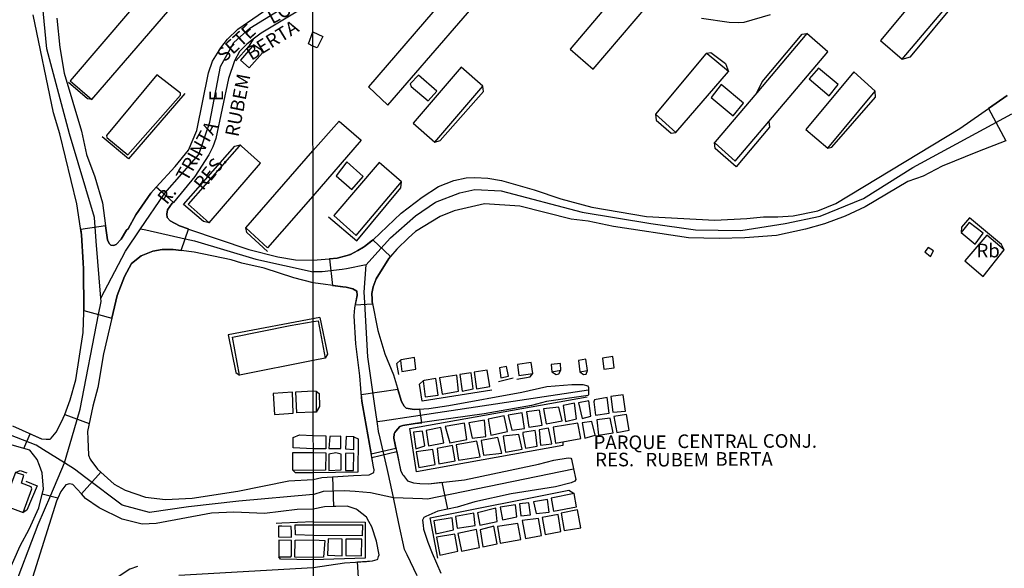
# Model space of a CAD drawing. Extents: x 185262 to 190370, y 1677060 to 1684859.
# Drawn here: x 189817 to 189998, y 1677418 to 1677519 of the extents above; entities that cross this region are included whole.
import ezdxf
from ezdxf.enums import TextEntityAlignment as Align

# ---------------------------------------------------------------- set-up
doc = ezdxf.new("R2010")
doc.units = 0
doc.header["$LTSCALE"] = 6
doc.header["$MEASUREMENT"] = 0
for name, color, linetype in [('alinhamento', 7, 'CONTINUOUS'), ('Identificacao', 4, 'CONTINUOUS'), ('V-CRUZAMENTO', 8, 'CONTINUOUS'), ('V-EDIFICACAO', 8, 'CONTINUOUS'), ('V-EIXO_DE_LOGRADOURO', 8, 'CONTINUOUS'), ('V-NOME_DOS_LOGRADOUROS', 8, 'CONTINUOUS'), ('V-QUADRA', 8, 'CONTINUOUS'), ('V-TESTADA', 8, 'CONTINUOUS'), ('V-VALETA', 8, 'CONTINUOUS'), ('X-LIMITE_1000', 8, 'CONTINUOUS')]:
    doc.layers.add(name, color=color, linetype=linetype)
doc.styles.add('cdl', font='romans.shx', dxfattribs={"height": 2.5})

# ---------------------------------------------------------------- blocks, each defined once
blk = doc.blocks.new('29872c2')
at = {"layer": 'V-CRUZAMENTO'}
for points in [[(189998.15, 1677504.88), (189994.73, 1677502.48), (189997.92, 1677496.56)], [(189879.29, 1677412.53), (189878.82, 1677419.27), (189881.6, 1677419.45), (189881.6, 1677419.45), (189882.47, 1677419.75), (189882.57, 1677419.8), (189882.72, 1677420.25), (189882.72, 1677420.25), (189882.84, 1677420.6), (189882.35, 1677423.1), (189881.47, 1677425.7), (189880.89, 1677426.72), (189880.89, 1677426.72), (189880.46, 1677427.49), (189878.76, 1677428.84), (189878.76, 1677428.84), (189878.6, 1677428.97), (189876.95, 1677429.53), (189874.46, 1677429.45), (189874.46, 1677429.45), (189874.29, 1677434.89), (189878.07, 1677435.11), (189881, 1677435.28), (189881.81, 1677435.7), (189881.87, 1677436.15), (189881.76, 1677436.76), (189881.46, 1677438.45), (189886.04, 1677439.53), (189886.73, 1677436.14), (189887.13, 1677435.31), (189887.28, 1677435.12), (189888, 1677434.19), (189889.14, 1677433.77), (189890.26, 1677433.7), (189891.86, 1677433.61), (189894.35, 1677433.89), (189895.36, 1677428.98), (189893.59, 1677428.62), (189891.39, 1677427.59), (189891.01, 1677427.42), (189890.78, 1677426.97), (189890.89, 1677426.03), (189890.98, 1677425.28), (189891.73, 1677422.9), (189892.57, 1677420.89), (189892.57, 1677420.89), (189894.11, 1677417.21)]]:
    blk.add_lwpolyline(points, dxfattribs=at)
for points in [[(189828.5, 1677473.05), (189828.59, 1677465.42), (189828.59, 1677465.42), (189831.28, 1677464.69), (189831.28, 1677464.69), (189833.71, 1677464.04), (189833.71, 1677464.04), (189834.68, 1677468.19), (189836.04, 1677471.68), (189837.35, 1677474.02), (189839.13, 1677475.46), (189841.26, 1677476.34), (189842.98, 1677476.62), (189844.98, 1677476.63), (189846.47, 1677476.43), (189846.47, 1677476.43), (189847.2, 1677478.57), (189847.2, 1677478.57), (189847.82, 1677480.37), (189847.82, 1677480.37), (189847.73, 1677480.4), (189847.73, 1677480.4), (189846.13, 1677480.94), (189844.44, 1677481.85), (189843.89, 1677482.48), (189843.79, 1677483.13), (189843.94, 1677483.92), (189844.78, 1677485.12), (189845.03, 1677485.22), (189845.03, 1677485.22), (189843.31, 1677486.77), (189843.31, 1677486.77), (189841.88, 1677488.07), (189841.88, 1677488.07), (189840.87, 1677486.97), (189838.12, 1677482.95), (189836.71, 1677480.39), (189836.4, 1677480.19), (189836.4, 1677480.19), (189835.43, 1677478.5), (189834.51, 1677477.54), (189834.03, 1677477.33), (189833.56, 1677477.41), (189833.24, 1677477.7), (189833.24, 1677477.7), (189832.92, 1677478.42), (189832.56, 1677480.99), (189832.56, 1677480.99), (189828.02, 1677480.3), (189828.17, 1677479.31), (189828.44, 1677474.17)], [(189878.78, 1677468.19), (189878.43, 1677466.45), (189881.6, 1677466.63), (189881.53, 1677467.01), (189881.51, 1677467.48), (189881.51, 1677467.48), (189881.47, 1677468.53), (189881.73, 1677469.79), (189882.26, 1677471.21), (189884.56, 1677474.94), (189884.9, 1677475.34), (189884.9, 1677475.34), (189881.63, 1677478.37), (189880.15, 1677477.18), (189879.95, 1677477.06), (189879.95, 1677477.06), (189878.88, 1677476.41), (189877.52, 1677475.71), (189877.44, 1677475.67), (189877.34, 1677475.64), (189875.11, 1677475), (189873.71, 1677474.9), (189874.22, 1677470.04), (189876.15, 1677469.78), (189876.73, 1677469.7), (189877.99, 1677469.41), (189878.73, 1677468.97), (189878.78, 1677468.23)], [(189881.34, 1677439.09), (189885.9, 1677440.18), (189885.53, 1677442.01), (189885.59, 1677442.77), (189885.72, 1677443.01), (189885.72, 1677443.01), (189885.87, 1677443.3), (189886.63, 1677444.11), (189887.14, 1677444.34), (189889.42, 1677444.66), (189889.42, 1677444.66), (189890.64, 1677444.83), (189890.27, 1677447.33), (189889.23, 1677447.26), (189888.87, 1677447.32), (189888.87, 1677447.32), (189887.8, 1677447.51), (189887.41, 1677447.85), (189887.17, 1677448.31), (189887.17, 1677448.31), (189886.94, 1677448.75), (189886.26, 1677450.92), (189879.52, 1677449.94), (189879.61, 1677448.79), (189879.79, 1677447.76), (189880.72, 1677442.58), (189881.34, 1677439.09)], [(189825.94, 1677433.64), (189825.25, 1677433.42), (189824.34, 1677432.21), (189823.8, 1677430.96), (189820.92, 1677431.69), (189821.05, 1677432.2), (189821.15, 1677432.61), (189820.9, 1677435.64), (189820.41, 1677436.99), (189820.01, 1677438.1), (189818.67, 1677439.77), (189817.53, 1677440.09), (189818.73, 1677442.78), (189820.81, 1677441.85), (189821.68, 1677441.82), (189821.68, 1677441.82), (189822.41, 1677441.79), (189822.6, 1677442.02), (189822.6, 1677442.02), (189823.51, 1677443.09), (189824.44, 1677445.01), (189824.44, 1677445.01), (189825.09, 1677446.36), (189829.55, 1677444.69), (189829.24, 1677443.24), (189829.3, 1677441.89), (189829.3, 1677441.89), (189829.44, 1677438.87), (189829.71, 1677438.13), (189829.83, 1677437.97), (189829.83, 1677437.97), (189831.06, 1677436.33), (189831.72, 1677435.74), (189828.13, 1677431.76), (189828.13, 1677431.76), (189826.55, 1677433.49)]]:
    blk.add_lwpolyline(points, close=True, dxfattribs=at)
at = {"layer": 'V-EDIFICACAO'}
for points in [[(189842.76, 1677527.16), (189826.07, 1677507.57), (189830.05, 1677504.15), (189846.72, 1677523.5), (189846.63, 1677523.92), (189842.76, 1677527.16)], [(189880.84, 1677506.49), (189880.84, 1677506.49), (189884.41, 1677503.08), (189901.78, 1677523.22), (189897.99, 1677526.44), (189880.84, 1677506.49)], [(189932.15, 1677521.49), (189932.48, 1677521.88), (189928.19, 1677525.56), (189917.87, 1677513.41), (189922.09, 1677509.74)], [(189984.07, 1677526), (189983.85, 1677525.73), (189974.9, 1677514.97), (189978.9, 1677511.57), (189988.08, 1677522.4), (189988.08, 1677522.4), (189984.4, 1677525.73), (189984.07, 1677526)], [(189870.63, 1677516.58), (189872.46, 1677515.74), (189871.4, 1677513.61), (189870.63, 1677513.95), (189869.81, 1677514.36)], [(189954.38, 1677500.12), (189965.19, 1677512.87), (189965.19, 1677512.87), (189961.37, 1677516.29), (189952.17, 1677505.4), (189944.55, 1677496.38), (189944.43, 1677496.24), (189944.55, 1677496.13), (189948.2, 1677492.83)], [(189860.11, 1677513.93), (189859.74, 1677514.18), (189859.55, 1677513.93), (189857.33, 1677511.39), (189858.96, 1677509.93), (189861.41, 1677512.74), (189861.29, 1677513.13)], [(189942.93, 1677512.66), (189942.83, 1677512.54), (189933.55, 1677501.48), (189937.32, 1677498.09), (189946.95, 1677509.31), (189943.07, 1677512.54), (189942.93, 1677512.66)], [(189889.08, 1677499.8), (189893.05, 1677496.3), (189901.86, 1677506.57), (189897.89, 1677510.06), (189889.08, 1677499.8)], [(189961.17, 1677498.66), (189965.2, 1677495.24), (189973.94, 1677505.68), (189969.97, 1677509.22), (189961.17, 1677498.66)], [(189963.52, 1677509.88), (189961.79, 1677507.95), (189965.47, 1677504.8), (189967.09, 1677506.91), (189963.52, 1677509.88)], [(189841.98, 1677508.67), (189832.74, 1677497.55), (189832.81, 1677497.19), (189836.64, 1677494.02), (189846.34, 1677504.96), (189846.34, 1677505.28), (189841.98, 1677508.67)], [(189890.06, 1677508.63), (189888.53, 1677507), (189888.72, 1677506.52), (189891.84, 1677503.92), (189893.4, 1677505.7), (189890.06, 1677508.63)], [(189945.61, 1677506.91), (189943.81, 1677504.51), (189947.86, 1677501.17), (189949.73, 1677503.5), (189945.61, 1677506.91)], [(189870.65, 1677494.71), (189875.46, 1677500.16), (189879.48, 1677496.68), (189870.66, 1677486.38), (189862.33, 1677476.9), (189858.35, 1677480.61)], [(189857.3, 1677495.82), (189857.12, 1677495.61), (189847.72, 1677484.91), (189851.59, 1677481.54), (189861.04, 1677492.49), (189857.54, 1677495.61), (189857.3, 1677495.82)], [(189882.79, 1677492.59), (189874.51, 1677482.85), (189878.61, 1677479.19), (189886.91, 1677489.01), (189882.79, 1677492.59)], [(189876.9, 1677492.7), (189874.91, 1677490.12), (189874.91, 1677490.12), (189877.81, 1677487.62), (189879.88, 1677490.02), (189876.9, 1677492.7)], [(189991.17, 1677481.57), (189989.7, 1677479.72), (189992.25, 1677477.62), (189993.72, 1677479.62), (189991.17, 1677481.57)], [(189990.36, 1677474.54), (189993.75, 1677471.69), (189997.6, 1677476.55), (189994.42, 1677479.26), (189990.36, 1677474.54)], [(189983.62, 1677476.97), (189983.04, 1677476.16), (189984.05, 1677475.35), (189984.64, 1677476.38), (189983.62, 1677476.97)], [(189870.68, 1677456.23), (189857.14, 1677453.58), (189855.86, 1677460.53), (189866.48, 1677462.69), (189870.68, 1677463.4), (189871.59, 1677463.52), (189872.89, 1677456.65)], [(189886.74, 1677456.32), (189886.81, 1677455.7), (189886.97, 1677454.25), (189889.53, 1677454.67), (189889.28, 1677456.77), (189886.83, 1677456.34), (189886.74, 1677456.32)], [(189923.81, 1677456.65), (189924.07, 1677454.63), (189925.99, 1677454.87), (189925.73, 1677456.95), (189923.81, 1677456.65)], [(189904.94, 1677454.93), (189905.17, 1677453.08), (189906.54, 1677453.36), (189906.22, 1677455.15), (189904.94, 1677454.93)], [(189908.25, 1677455.5), (189908.49, 1677453.48), (189911.05, 1677453.85), (189910.75, 1677455.89), (189908.25, 1677455.5)], [(189914.43, 1677455.49), (189914.51, 1677454.18), (189916.2, 1677454.45), (189916.11, 1677455.69), (189914.43, 1677455.49)], [(189919.41, 1677456.25), (189919.68, 1677454.14), (189921.09, 1677454.44), (189920.79, 1677456.5), (189919.41, 1677456.25)], [(189890.88, 1677452.53), (189890.88, 1677452.53), (189891.29, 1677449.56), (189893.65, 1677449.91), (189893.25, 1677452.93), (189891.07, 1677452.56), (189890.88, 1677452.53)], [(189893.92, 1677453.09), (189894.39, 1677450.04), (189897.39, 1677450.61), (189897.06, 1677453.57), (189893.92, 1677453.09)], [(189897.62, 1677453.66), (189898.07, 1677450.62), (189900.06, 1677451.03), (189899.7, 1677453.96), (189897.62, 1677453.66)], [(189900.29, 1677454.11), (189900.68, 1677451.06), (189903.14, 1677451.49), (189902.65, 1677454.47), (189900.29, 1677454.11)], [(189863.33, 1677450.16), (189863.59, 1677446.33), (189867.04, 1677446.56), (189866.92, 1677450.41), (189863.33, 1677450.16)], [(189870.69, 1677446.74), (189867.72, 1677446.63), (189867.5, 1677450.47), (189870.69, 1677450.66), (189871.22, 1677450.64), (189871.22, 1677446.79)], [(189922.35, 1677449.03), (189922.25, 1677448.65), (189922.57, 1677446.23), (189925.04, 1677446.57), (189924.68, 1677449.43), (189922.35, 1677449.03)], [(189925.39, 1677449.62), (189925.75, 1677446.79), (189925.75, 1677446.79), (189928.08, 1677446.97), (189927.61, 1677449.97), (189925.39, 1677449.62)], [(189913, 1677447.35), (189913.46, 1677444.64), (189913.46, 1677444.64), (189916.41, 1677445.15), (189915.84, 1677447.66), (189913, 1677447.35)], [(189918.71, 1677448.39), (189916.63, 1677447.97), (189917.04, 1677445.02), (189919.07, 1677445.54), (189918.71, 1677448.39), (189918.71, 1677448.39)], [(189919.41, 1677448.45), (189920.11, 1677445.61), (189921.71, 1677446.02), (189921.3, 1677448.86), (189919.41, 1677448.45)], [(189902.82, 1677445.49), (189903.34, 1677442.57), (189906.36, 1677443.2), (189905.77, 1677446.07), (189902.82, 1677445.49)], [(189906.53, 1677446.23), (189906.53, 1677446.23), (189907.15, 1677443.44), (189907.15, 1677443.44), (189909.51, 1677443.77), (189909.1, 1677446.62), (189906.53, 1677446.23)], [(189909.89, 1677446.8), (189910.3, 1677444.03), (189910.3, 1677444.03), (189912.77, 1677444.37), (189912.25, 1677447.16), (189909.89, 1677446.8)], [(189925.93, 1677445.94), (189926.45, 1677443.04), (189928.74, 1677443.48), (189928.23, 1677446.34), (189925.93, 1677445.94)], [(189891.46, 1677443.39), (189891.87, 1677440.59), (189894.71, 1677441.14), (189894.14, 1677443.95), (189891.46, 1677443.39)], [(189898.48, 1677444.74), (189894.94, 1677444.12), (189895.77, 1677441.15), (189895.77, 1677441.15), (189898.93, 1677441.73), (189898.48, 1677444.74), (189898.48, 1677444.74)], [(189899.27, 1677444.82), (189899.87, 1677441.98), (189902.41, 1677442.32), (189902.19, 1677445.32), (189899.27, 1677444.82)], [(189915.17, 1677441.06), (189919.84, 1677441.91), (189919.32, 1677444.74), (189919.32, 1677444.74), (189914.77, 1677443.98), (189915.17, 1677441.06)], [(189920.11, 1677444.78), (189920.59, 1677442.02), (189922.48, 1677442.55), (189921.89, 1677445.08), (189920.11, 1677444.78)], [(189922.82, 1677445.33), (189923.12, 1677442.53), (189925.78, 1677442.95), (189925.25, 1677445.67), (189922.82, 1677445.33)], [(189870.7, 1677440.04), (189867.03, 1677440.2), (189866.99, 1677442.11), (189868.18, 1677442.61), (189870.7, 1677442.51), (189873.04, 1677442.39), (189873.01, 1677440.01)], [(189873.75, 1677442.31), (189873.59, 1677440.12), (189875.8, 1677440.07), (189875.77, 1677442.34), (189873.75, 1677442.31)], [(189876.75, 1677442.29), (189876.63, 1677440.05), (189878.15, 1677439.93), (189878.19, 1677442.25), (189876.75, 1677442.29)], [(189890.79, 1677443.29), (189889.13, 1677443.07), (189889.53, 1677440.04), (189891.23, 1677440.56), (189890.79, 1677443.29)], [(189901.54, 1677441.57), (189901.98, 1677438.89), (189901.98, 1677438.89), (189905.37, 1677439.24), (189904.6, 1677442.12), (189901.54, 1677441.57)], [(189905.6, 1677442.33), (189906.01, 1677439.45), (189909.07, 1677439.97), (189908.49, 1677442.67), (189905.6, 1677442.33)], [(189909.2, 1677443.01), (189909.23, 1677442.69), (189909.68, 1677440.15), (189911.86, 1677440.5), (189911.6, 1677442.65), (189911.49, 1677443.39), (189911.49, 1677443.39), (189909.2, 1677443.01)], [(189912.2, 1677443.5), (189912.46, 1677440.7), (189914.54, 1677440.96), (189913.94, 1677443.84), (189912.2, 1677443.5)], [(189893.44, 1677440.09), (189893.77, 1677437.26), (189896.79, 1677437.81), (189896.28, 1677440.65), (189893.44, 1677440.09)], [(189896.97, 1677440.74), (189897.37, 1677437.94), (189901.34, 1677438.57), (189900.75, 1677441.46), (189896.97, 1677440.74)], [(189870.7, 1677436.08), (189866.93, 1677436.11), (189866.98, 1677439.35), (189870.7, 1677439.39), (189873.01, 1677439.31), (189872.98, 1677436.11)], [(189874.83, 1677439.28), (189873.59, 1677439.07), (189873.57, 1677436.06), (189875.85, 1677436.2), (189875.81, 1677439.03), (189874.83, 1677439.28)], [(189876.63, 1677439.18), (189876.64, 1677436.05), (189878.12, 1677436.08), (189878.19, 1677439.21), (189876.63, 1677439.18)], [(189889.61, 1677439.47), (189890.1, 1677436.59), (189893.13, 1677437.18), (189892.66, 1677439.91), (189889.61, 1677439.47)], [(189817.15, 1677433.73), (189817.55, 1677435.19), (189816.05, 1677435.71), (189814.14, 1677430.7), (189814.01, 1677429.65), (189817.43, 1677428.36), (189819.03, 1677432.68), (189818.9, 1677433.03), (189817.15, 1677433.73)], [(189914.39, 1677430.98), (189914.84, 1677428.61), (189919.06, 1677429.4), (189918.62, 1677431.86), (189914.39, 1677430.98)], [(189905.04, 1677429.3), (189905.04, 1677429.3), (189905.44, 1677427), (189905.44, 1677427), (189908.12, 1677427.55), (189908.12, 1677427.55), (189907.88, 1677429.78), (189907.88, 1677429.78), (189905.04, 1677429.3)], [(189908.56, 1677429.91), (189908.56, 1677429.91), (189908.86, 1677427.74), (189910.6, 1677427.91), (189910.28, 1677430.14), (189908.56, 1677429.91)], [(189911.17, 1677430.32), (189911.66, 1677428.17), (189914.05, 1677428.44), (189913.76, 1677430.73), (189911.17, 1677430.32)], [(189896.81, 1677427.59), (189897.15, 1677425.49), (189897.15, 1677425.49), (189900.43, 1677425.94), (189900.2, 1677428.2), (189896.81, 1677427.59)], [(189904.23, 1677429.17), (189900.88, 1677428.3), (189901.29, 1677426.05), (189904.49, 1677426.67), (189904.23, 1677429.17), (189904.23, 1677429.17)], [(189912.78, 1677427.44), (189913.29, 1677424.29), (189916.18, 1677424.84), (189915.67, 1677428), (189912.78, 1677427.44)], [(189916.22, 1677428.23), (189916.78, 1677425.06), (189919.87, 1677425.53), (189919.26, 1677428.82), (189916.22, 1677428.23)], [(189864.35, 1677425.85), (189864.34, 1677425.33), (189864.32, 1677423.89), (189866.69, 1677423.8), (189866.7, 1677424.6), (189866.68, 1677425.77), (189864.91, 1677425.83), (189864.35, 1677425.85)], [(189870.79, 1677424.1), (189867.44, 1677424.23), (189867.41, 1677426.11), (189870.71, 1677426.11), (189879.77, 1677426.11), (189879.69, 1677424.06)], [(189892.86, 1677426.8), (189893.23, 1677424.43), (189896.44, 1677425.18), (189896.21, 1677427.39), (189892.86, 1677426.8)], [(189901.35, 1677425.19), (189901.84, 1677422.05), (189904.46, 1677422.59), (189903.86, 1677425.85), (189901.35, 1677425.19)], [(189904.54, 1677425.8), (189905.03, 1677422.71), (189908.85, 1677423.42), (189908.3, 1677426.34), (189908.3, 1677426.34), (189904.54, 1677425.8)], [(189909.05, 1677426.87), (189909.69, 1677423.55), (189912.63, 1677424.15), (189912.08, 1677427.27), (189909.05, 1677426.87)], [(189893.37, 1677423.83), (189893.96, 1677420.51), (189897.24, 1677421.23), (189896.69, 1677424.38), (189893.37, 1677423.83)], [(189897.29, 1677424.49), (189897.91, 1677421.28), (189901.23, 1677421.95), (189900.68, 1677425.22), (189897.29, 1677424.49)], [(189864.41, 1677423.29), (189864.37, 1677420.23), (189866.6, 1677420.19), (189866.71, 1677420.4), (189866.71, 1677423.22), (189864.41, 1677423.29)], [(189870.72, 1677420.12), (189867.32, 1677420.15), (189867.4, 1677423.28), (189870.74, 1677423.32), (189872.82, 1677423.23), (189872.57, 1677420.15)], [(189873.42, 1677423.5), (189873.33, 1677420.52), (189876.02, 1677420.4), (189876.03, 1677423.47), (189873.42, 1677423.5)], [(189876.7, 1677423.44), (189876.71, 1677420.44), (189879.6, 1677420.4), (189879.64, 1677423.48), (189876.7, 1677423.44)]]:
    blk.add_lwpolyline(points, close=True, dxfattribs=at)
at = {"layer": 'V-EIXO_DE_LOGRADOURO'}
for points in [[(189830.86, 1677478.17), (189830.51, 1677482.52), (189825.96, 1677497.82), (189821.79, 1677513.42), (189821, 1677521.73), (189821.98, 1677526.47), (189824.5, 1677531.32), (189833.75, 1677542.37), (189841.46, 1677550), (189846.84, 1677553.73)], [(189843.31, 1677486.77), (189843.43, 1677486.94), (189849.71, 1677494.05), (189851.74, 1677499.99), (189853.66, 1677510.18), (189856.14, 1677514.62), (189859.04, 1677517.21), (189870.62, 1677524.4)], [(189882.54, 1677476.16), (189884.92, 1677478.73), (189889.51, 1677482.77), (189893.16, 1677485.29), (189897.64, 1677487.03), (189900.39, 1677487.65), (189905.21, 1677487.36), (189920.12, 1677483.49), (189932.73, 1677481.36), (189940.91, 1677480.24), (189949.21, 1677480.12), (189957.39, 1677481.36), (189963.78, 1677482.71), (189971.74, 1677485.96), (189980.82, 1677491.68), (189999.04, 1677501.5)], [(189838.99, 1677480.43), (189843.31, 1677486.77)], [(189831.7, 1677467.67), (189836.2, 1677476.34), (189838.99, 1677480.43)], [(189838.99, 1677480.43), (189839.99, 1677480.2)], [(189839.99, 1677480.2), (189847.2, 1677478.57)], [(189847.2, 1677478.57), (189848.9, 1677478.18), (189860.15, 1677474.83), (189870.67, 1677472.54)], [(189831.7, 1677467.67), (189830.86, 1677478.17)], [(189880.4, 1677473.83), (189882.54, 1677476.16)], [(189876.83, 1677473.09), (189876.03, 1677472.93), (189872.33, 1677472.54), (189870.67, 1677472.54)], [(189880.4, 1677473.83), (189876.83, 1677473.09)], [(189880.12, 1677467.86), (189880.07, 1677468.78), (189880.4, 1677473.83)], [(189831.28, 1677464.69), (189831.75, 1677467.07), (189831.7, 1677467.67)], [(189882.03, 1677447.93), (189880.74, 1677456.89), (189880.12, 1677467.86)], [(189826.78, 1677443.51), (189827.88, 1677447.33), (189831.28, 1677464.69)], [(189889.13, 1677446.04), (189921.28, 1677450.84)], [(189882.45, 1677445.04), (189882.03, 1677447.93)], [(189821.16, 1677439.86), (189819.83, 1677440.69), (189812.53, 1677443.55), (189805.12, 1677445.62), (189802.97, 1677445.99)], [(189883.45, 1677445.19), (189889.13, 1677446.04)], [(189882.45, 1677445.04), (189883.45, 1677445.19)], [(189882.79, 1677442.76), (189882.76, 1677442.87), (189882.45, 1677445.04)], [(189825.03, 1677437.44), (189826.78, 1677443.51)], [(189884.29, 1677436.45), (189882.79, 1677442.76)], [(189825.03, 1677437.44), (189821.16, 1677439.86)], [(189822.49, 1677431.55), (189825.03, 1677437.44)], [(189828.94, 1677434.73), (189826.86, 1677436.29), (189825.03, 1677437.44)], [(189885.44, 1677431.11), (189884.55, 1677435.35), (189884.29, 1677436.45)], [(189890.77, 1677430.91), (189891.68, 1677430.88), (189918.53, 1677436.39)], [(189870.71, 1677431.67), (189857.02, 1677430.43), (189847.77, 1677429.37), (189840.66, 1677428.35), (189835.62, 1677429.71), (189828.94, 1677434.73)], [(189806.14, 1677372.87), (189808.02, 1677386.11), (189811.52, 1677399.76), (189815.32, 1677413.41), (189820.17, 1677426.16), (189822.49, 1677431.55)], [(189870.71, 1677431.67), (189872.61, 1677432.27), (189876.45, 1677432.39), (189878.39, 1677432.24)], [(189878.39, 1677432.24), (189881.2, 1677432.03), (189885.44, 1677431.11)], [(189886.45, 1677426.34), (189885.44, 1677431.11)], [(189885.44, 1677431.11), (189890.77, 1677430.91)], [(189887.93, 1677420.59), (189887.46, 1677421.55), (189886.45, 1677426.34)], [(189889.82, 1677416.75), (189887.93, 1677420.59)]]:
    blk.add_lwpolyline(points, dxfattribs=at)
at = {"layer": 'V-QUADRA'}
for points in [[(189954.61, 1677519.66), (189949.77, 1677518.3), (189948.89, 1677518.2), (189947.11, 1677518.28), (189941.99, 1677518.99)], [(189870.63, 1677522), (189861.16, 1677516.32), (189859.7, 1677515.22), (189859.7, 1677515.22), (189858.5, 1677514.33), (189857.15, 1677512.94), (189856.24, 1677511.24), (189855.13, 1677508.03), (189852.84, 1677496.98), (189852.29, 1677495.47), (189851.55, 1677494), (189848.96, 1677490.02), (189845.04, 1677485.23), (189845.03, 1677485.22), (189845.03, 1677485.22), (189844.78, 1677485.12), (189843.94, 1677483.92), (189843.79, 1677483.13), (189843.89, 1677482.48), (189844.44, 1677481.85), (189846.13, 1677480.94), (189847.73, 1677480.4), (189847.73, 1677480.4), (189847.82, 1677480.37), (189847.82, 1677480.37), (189858.9, 1677476.61), (189864.21, 1677475.25), (189867.45, 1677474.75), (189870.67, 1677474.67), (189870.67, 1677474.67), (189875.11, 1677475), (189877.34, 1677475.64), (189877.34, 1677475.64), (189877.44, 1677475.67), (189877.52, 1677475.71), (189877.52, 1677475.71), (189878.88, 1677476.41), (189879.95, 1677477.06), (189879.95, 1677477.06), (189880.15, 1677477.18), (189881.69, 1677478.42), (189886.83, 1677483.27), (189890.7, 1677486.23), (189893.69, 1677488.21), (189896.52, 1677489.26), (189896.52, 1677489.26), (189898.79, 1677489.75), (189900.39, 1677489.85), (189902.76, 1677489.69), (189902.76, 1677489.69), (189905.26, 1677489.27), (189911.27, 1677487.58), (189916.2, 1677485.93), (189921.87, 1677484.41), (189921.87, 1677484.41), (189931.91, 1677482.7), (189944.44, 1677482.03), (189950.36, 1677482.28), (189953.41, 1677482.62), (189956.02, 1677482.59), (189958.83, 1677482.81), (189963.37, 1677483.74), (189966.7, 1677485.03), (189989.49, 1677498.82), (189998.15, 1677504.88)], [(189815.45, 1677444.24), (189820.81, 1677441.85), (189821.68, 1677441.82), (189821.68, 1677441.82), (189822.41, 1677441.79), (189822.6, 1677442.02), (189822.6, 1677442.02), (189823.51, 1677443.09), (189824.44, 1677445.01), (189824.44, 1677445.01), (189825.07, 1677446.32), (189826.09, 1677449.04), (189827.12, 1677452.68), (189828.46, 1677461.37), (189828.59, 1677465.11), (189828.59, 1677465.42), (189828.59, 1677465.42), (189828.5, 1677473.05), (189828.44, 1677474.17), (189828.44, 1677474.17), (189828.17, 1677479.31), (189827.31, 1677484.98), (189824.14, 1677497.87), (189823, 1677501.69), (189819.24, 1677519.7)], [(189823.64, 1677519.08), (189824.18, 1677513.68), (189824.96, 1677508.95), (189828.17, 1677498.33), (189829.06, 1677494.06), (189830.57, 1677489.96), (189831.98, 1677485.18), (189832.56, 1677480.99), (189832.56, 1677480.99), (189832.92, 1677478.42), (189833.24, 1677477.7), (189833.24, 1677477.7), (189833.56, 1677477.41), (189834.03, 1677477.33), (189834.51, 1677477.54), (189835.43, 1677478.5), (189836.4, 1677480.19), (189836.4, 1677480.19), (189836.71, 1677480.39), (189838.12, 1677482.95), (189840.87, 1677486.97), (189841.88, 1677488.07), (189841.88, 1677488.07), (189845.34, 1677491.83), (189847.8, 1677494.86), (189849.3, 1677498.44), (189851.45, 1677509.06), (189852.22, 1677511.16), (189853.71, 1677513.63), (189854.94, 1677515.22), (189856.86, 1677517.04), (189870.62, 1677526.58)], [(189997.92, 1677496.56), (189992.7, 1677494.52), (189986.23, 1677491.92), (189982.7, 1677490.1), (189979.94, 1677489.09), (189972.05, 1677484.47), (189968.4, 1677482.75), (189964.59, 1677481.31), (189961.09, 1677480.33), (189955.82, 1677479.18), (189949.97, 1677478.75), (189945.24, 1677478.61), (189939.64, 1677478.74), (189925.87, 1677480.82), (189921.22, 1677481.8), (189921.22, 1677481.8), (189918.06, 1677482.16), (189908.68, 1677484.56), (189902.18, 1677484.98), (189896.59, 1677483.72), (189896.59, 1677483.72), (189894.01, 1677482.68), (189889.51, 1677479.9), (189888.2, 1677478.75), (189886.04, 1677476.65), (189884.9, 1677475.34), (189884.9, 1677475.34), (189884.56, 1677474.94), (189882.26, 1677471.21), (189881.73, 1677469.79), (189881.47, 1677468.53), (189881.51, 1677467.48), (189881.51, 1677467.48), (189881.53, 1677467.01), (189881.53, 1677467.01), (189882.54, 1677461.77), (189883.85, 1677457.48), (189885.42, 1677453.62), (189886.94, 1677448.75), (189887.17, 1677448.31), (189887.17, 1677448.31), (189887.41, 1677447.85), (189887.8, 1677447.51), (189888.87, 1677447.32), (189888.87, 1677447.32), (189889.23, 1677447.26), (189891.92, 1677447.45), (189895.59, 1677447.99), (189909.03, 1677450.41), (189913.59, 1677451.48), (189918.19, 1677451.83), (189920.22, 1677451.83), (189921.12, 1677451.58), (189921.28, 1677451.27), (189921.28, 1677450.84), (189921.28, 1677450.84), (189921.29, 1677450), (189921.17, 1677449.84), (189913.54, 1677448.72), (189910.82, 1677447.96), (189902.1, 1677446.47), (189889.42, 1677444.66), (189889.42, 1677444.66), (189887.14, 1677444.34), (189886.63, 1677444.11), (189885.87, 1677443.3), (189885.72, 1677443.01), (189885.72, 1677443.01), (189885.59, 1677442.77), (189885.53, 1677442.01), (189886.73, 1677436.15), (189886.73, 1677436.14), (189886.73, 1677436.14), (189887.13, 1677435.31), (189887.28, 1677435.12), (189887.28, 1677435.12), (189888, 1677434.19), (189889.14, 1677433.77), (189890.26, 1677433.7), (189890.26, 1677433.7), (189891.86, 1677433.61), (189898.5, 1677434.36), (189912.05, 1677437.22), (189914.91, 1677437.98), (189917.54, 1677438.4), (189918.02, 1677438.34), (189918.16, 1677438.14), (189918.53, 1677436.39), (189918.53, 1677436.39), (189918.96, 1677434.39), (189918.77, 1677434.11), (189918.09, 1677433.8), (189915.23, 1677433.07), (189907.05, 1677431.76), (189900.37, 1677430.28), (189897.17, 1677429.35), (189893.59, 1677428.62), (189891.39, 1677427.59), (189891.39, 1677427.59), (189891.01, 1677427.42), (189890.78, 1677426.97), (189890.89, 1677426.03), (189890.89, 1677426.03), (189890.98, 1677425.28), (189891.73, 1677422.9), (189892.57, 1677420.89), (189892.57, 1677420.89), (189894.11, 1677417.21)], [(189813.38, 1677414.31), (189816.85, 1677422.25), (189818.51, 1677425.31), (189820.29, 1677429.2), (189821.05, 1677432.2), (189821.05, 1677432.2), (189821.15, 1677432.61), (189820.9, 1677435.64), (189820.41, 1677436.99), (189820.41, 1677436.99), (189820.01, 1677438.1), (189818.67, 1677439.77), (189814.12, 1677441.06)], [(189846.05, 1677416.87), (189870.72, 1677418.25), (189870.72, 1677418.25), (189876.43, 1677419.11), (189880.47, 1677419.38), (189881.6, 1677419.45), (189881.6, 1677419.45), (189882.47, 1677419.75), (189882.57, 1677419.8), (189882.72, 1677420.25), (189882.72, 1677420.25), (189882.84, 1677420.6), (189882.35, 1677423.1), (189881.47, 1677425.7), (189880.89, 1677426.72), (189880.89, 1677426.72), (189880.46, 1677427.49), (189878.76, 1677428.84), (189878.76, 1677428.84), (189878.6, 1677428.97), (189876.95, 1677429.53), (189872.8, 1677429.4), (189870.71, 1677428.95), (189870.71, 1677428.95), (189867.74, 1677428.88), (189861.78, 1677428.19), (189856.14, 1677428.39), (189852.05, 1677428.21), (189841.85, 1677426.31), (189839.28, 1677426.2), (189835.59, 1677427.1), (189831.37, 1677429.2), (189828.87, 1677430.94), (189828.13, 1677431.76), (189828.13, 1677431.76), (189826.55, 1677433.49), (189825.94, 1677433.64), (189825.25, 1677433.42), (189824.34, 1677432.21), (189823.8, 1677430.96), (189823.8, 1677430.96), (189823.57, 1677430.42), (189818.15, 1677413.31)]]:
    blk.add_lwpolyline(points, dxfattribs=at)
blk.add_lwpolyline([(189839.87, 1677431.15), (189843.6, 1677430.73), (189848.45, 1677430.95), (189856.84, 1677432.29), (189866.21, 1677434.14), (189870.7, 1677434.38), (189870.7, 1677434.38), (189872.27, 1677434.78), (189878.07, 1677435.11), (189878.07, 1677435.11), (189881, 1677435.28), (189881.81, 1677435.7), (189881.87, 1677436.15), (189881.76, 1677436.76), (189881.76, 1677436.76), (189881.57, 1677437.82), (189881.57, 1677437.82), (189880.72, 1677442.58), (189880.72, 1677442.58), (189879.79, 1677447.76), (189879.79, 1677447.76), (189879.61, 1677448.79), (189879.25, 1677453.44), (189878.55, 1677459.3), (189878.25, 1677464.45), (189878.32, 1677465.89), (189878.78, 1677468.19), (189878.78, 1677468.23), (189878.78, 1677468.23), (189878.73, 1677468.97), (189877.99, 1677469.41), (189876.73, 1677469.7), (189876.15, 1677469.78), (189876.15, 1677469.78), (189870.67, 1677470.53), (189870.67, 1677470.53), (189867.17, 1677471.44), (189861.67, 1677473.21), (189857.62, 1677474.09), (189855.64, 1677474.7), (189848.85, 1677476.12), (189846.47, 1677476.43), (189846.47, 1677476.43), (189844.98, 1677476.63), (189842.98, 1677476.62), (189841.26, 1677476.34), (189839.13, 1677475.46), (189837.35, 1677474.02), (189836.04, 1677471.68), (189834.68, 1677468.19), (189833.71, 1677464.04), (189833.71, 1677464.04), (189832.16, 1677457.44), (189831.17, 1677451.27), (189830.23, 1677447.84), (189829.24, 1677443.24), (189829.3, 1677441.89), (189829.3, 1677441.89), (189829.44, 1677438.87), (189829.71, 1677438.13), (189829.83, 1677437.97), (189829.83, 1677437.97), (189831.06, 1677436.33), (189834.14, 1677433.55), (189836.18, 1677432.42), (189839.87, 1677431.15)], close=True, dxfattribs=at)
at = {"layer": 'V-TESTADA'}
for points in [[(189978.9, 1677511.57), (189980.38, 1677511.95), (189989.16, 1677522.56), (189985.37, 1677525.86), (189984.07, 1677526)], [(189960.51, 1677516.13), (189961.37, 1677516.29)], [(189859.7, 1677515.22), (189858.87, 1677513.93)], [(189953.17, 1677507.4), (189960.51, 1677516.13)], [(189858.87, 1677513.93), (189856.49, 1677511.24)], [(189942.93, 1677512.66), (189943.71, 1677512.79), (189946.4, 1677510.75)], [(189946.4, 1677510.75), (189946.95, 1677509.31)], [(189830.05, 1677504.15), (189829.23, 1677504.25), (189825.73, 1677507.24)], [(189952.17, 1677505.4), (189953.17, 1677507.4)], [(189894.02, 1677496.64), (189901.95, 1677505.64), (189901.86, 1677506.57)], [(189973.98, 1677504.59), (189973.94, 1677505.68)], [(189847.13, 1677505.25), (189836.8, 1677493.28), (189831.91, 1677497.32)], [(189965.98, 1677495.39), (189973.98, 1677504.59)], [(189933.55, 1677501.48), (189933.71, 1677500.34)], [(189933.71, 1677500.34), (189936.44, 1677497.97)], [(189954.38, 1677500.12), (189954.53, 1677499.05), (189948.4, 1677491.81), (189944.55, 1677495.16), (189944.43, 1677496.24)], [(189893.05, 1677496.3), (189894.02, 1677496.64)], [(189936.44, 1677497.97), (189937.32, 1677498.09)], [(189851.59, 1677481.54), (189850.57, 1677481.73), (189846.85, 1677484.9), (189856.3, 1677495.61), (189857.3, 1677495.82)], [(189965.2, 1677495.24), (189965.98, 1677495.39)], [(189873.51, 1677482.63), (189878.69, 1677478.19), (189886.78, 1677487.93), (189886.91, 1677489.01)], [(189997.13, 1677477.56), (189991.24, 1677482.41), (189989.75, 1677480.73)], [(189858.49, 1677479.73), (189858.35, 1677480.61)], [(189989.75, 1677480.73), (189989.7, 1677479.72)], [(189862.29, 1677476.25), (189858.49, 1677479.73)], [(189997.6, 1677476.55), (189997.13, 1677477.56)], [(189871.93, 1677464.14), (189855.08, 1677460.98), (189856.51, 1677454.06), (189857.14, 1677453.58)], [(189871.93, 1677464.14), (189873.34, 1677457.42), (189872.89, 1677456.65)], [(189886.43, 1677453.66), (189886.03, 1677455.7), (189886.74, 1677456.32)], [(189904.76, 1677452.38), (189907.45, 1677453.07)], [(189908.08, 1677452.83), (189910.55, 1677453.25)], [(189910.55, 1677453.25), (189911.05, 1677453.85)], [(189914.51, 1677454.18), (189915.35, 1677453.68)], [(189915.35, 1677453.68), (189915.83, 1677453.79), (189916.2, 1677454.45)], [(189919.68, 1677454.14), (189920.36, 1677453.7), (189920.86, 1677453.75)], [(189920.86, 1677453.75), (189921.09, 1677454.44)], [(189890.73, 1677448.81), (189890.23, 1677451.91), (189890.88, 1677452.53)], [(189871.22, 1677450.64), (189871.81, 1677450.19)], [(189871.81, 1677450.19), (189871.85, 1677447.78), (189871.22, 1677446.79)], [(189916.52, 1677441.31), (189916.52, 1677440.64), (189889.65, 1677435.83), (189888.47, 1677443.75), (189921.02, 1677449.6)], [(189903.49, 1677450.78), (189890.73, 1677448.81)], [(189878.19, 1677442.25), (189878.97, 1677441.88)], [(189878.97, 1677441.88), (189878.92, 1677435.78), (189870.7, 1677435.65)], [(189816.05, 1677435.71), (189816.85, 1677436.07), (189818.12, 1677435.64)], [(189870.7, 1677435.65), (189867.46, 1677435.61), (189866.93, 1677436.11)], [(189817.9, 1677434.07), (189819.98, 1677433.27), (189818.1, 1677428.76), (189817.43, 1677428.36)], [(189893.6, 1677419.96), (189892.18, 1677427.35), (189917.67, 1677432.46)], [(189917.67, 1677432.46), (189918.62, 1677431.86)], [(189870.71, 1677426.62), (189864.91, 1677426.37), (189863.91, 1677426.33)], [(189870.71, 1677426.62), (189880.23, 1677426.56), (189880.23, 1677419.96), (189870.72, 1677419.67)], [(189870.72, 1677419.67), (189864.7, 1677419.79), (189864.37, 1677420.23)]]:
    blk.add_lwpolyline(points, dxfattribs=at)
at = {"layer": 'V-VALETA'}
blk.add_lwpolyline([(189838.44, 1677418.44), (189837.01, 1677417.92), (189834.35, 1677416.2), (189828.53, 1677411.38), (189826.21, 1677409.19), (189825.47, 1677408.11), (189825.26, 1677407.43), (189824.9, 1677407.26), (189823.55, 1677407.62), (189819.63, 1677409.82)], dxfattribs=at)
at = {"layer": 'X-LIMITE_1000'}
blk.add_line((189871.05, 1677062.24), (189868.51, 1679833.62), dxfattribs=at)
at = {"layer": 'Identificacao', "style": 'cdl'}
for tag, p in [('5153', (189861.25, 1679752.88)), ('5154', (189908.91, 1679688.91)), ('5155', (190022.93, 1679681.45)), ('150', (189889.86, 1679683.32)), ('5156', (190204.8, 1679664.26)), ('5158', (189233.13, 1679563.13)), ('5159', (189513.24, 1679542.53)), ('111', (189409.93, 1679540.71)), ('113', (189712.1, 1679527.13)), ('112', (189608.69, 1679525.16)), ('151', (189722.43, 1679517.18)), ('5160', (189629.71, 1679459.89)), ('5161', (189672.25, 1679343.72)), ('110', (188283.06, 1679282.41)), ('5157', (188717.37, 1679260.78)), ('117', (188730.89, 1679203.31)), ('5162', (189649.47, 1679109.67)), ('5163', (189648.91, 1678973.71)), ('5164', (189609.38, 1678655.44)), ('97', (188038.63, 1678522.26)), ('9529', (188791.2, 1678451.99)), ('5165', (189597.5, 1678414.85)), ('99', (188301.81, 1678291.2)), ('119', (188514.78, 1678277.54)), ('5166', (189580.16, 1678268.88)), ('129', (189202.19, 1678245.07)), ('128', (188804.13, 1678186.52)), ('5559', (190034.42, 1678150.22)), ('5009', (190035.55, 1678150.44)), ('5167', (189583.1, 1678120.94)), ('5558', (189724.68, 1678099.29)), ('131', (189765.66, 1678100.76)), ('5548', (188492.81, 1678046.14)), ('5560', (190350.35, 1678008.16)), ('217', (189661.49, 1677879.23)), ('5561', (190322.55, 1677796.16)), ('5101', (188463.94, 1677746.87)), ('5547', (188473.21, 1677742.08)), ('5103', (188640.83, 1677717.81)), ('5104', (188766.78, 1677713.72)), ('5102', (188552.46, 1677710.51)), ('5105', (189120.32, 1677672.12)), ('5562', (190284.24, 1677662.41)), ('5106', (189189.63, 1677639.3)), ('5563', (190197.76, 1677640.68)), ('5564', (190090.73, 1677626.12)), ('5108', (189493.62, 1677605.85)), ('5107', (189420.58, 1677601.11)), ('5567', (189644.01, 1677597.69)), ('5565', (189831.38, 1677582.58)), ('216', (189646.53, 1677581.94)), ('5566', (189715.97, 1677575.94)), ('215', (189621.79, 1677432.36)), ('5546', (188427.67, 1677300.92)), ('214', (189608.14, 1677192.98)), ('5545', (188429.19, 1677069.64))]:
    blk.add_attdef(tag, p, '', height=8, rotation=30, dxfattribs=at)
at = {"layer": 'V-NOME_DOS_LOGRADOUROS'}
for s, rotation, p in [('LOT.', 28.6433, (189863.56, 1677517.22)), ('SETE', 42.7648, (189854.94, 1677510.33)), ('BERTA', 31.6671, (189859.75, 1677510.56)), ('RUBEM ', 78.8251, (189857.71, 1677497.01)), ('E  ', 90, (189854.93, 1677503.83)), ('TRINTA', 60.8706, (189848.22, 1677488.57)), ('RES.', 51, (189851.07, 1677486.81)), ('R.', 51, (189844.41, 1677484.22))]:
    blk.add_text(s, height=2.5, rotation=rotation, dxfattribs=at).set_placement(p, align=Align.BOTTOM_LEFT)
for s, p in [('Rb', (189992.53, 1677474.39)), ('PARQUE ', (189922.2, 1677439.21)), ('CENTRAL', (189937.59, 1677439.39)), ('CONJ.', (189953.28, 1677439.45)), ('RES.', (189922.49, 1677436.04)), ('RUBEM', (189931.72, 1677436.01)), ('BERTA', (189944.57, 1677436.15))]:
    blk.add_text(s, height=2.5, dxfattribs=at).set_placement(p, align=Align.BOTTOM_LEFT)

msp = doc.modelspace()

# ---------------------------------------------------------------- block references
at = {"layer": 'alinhamento'}
msp.add_blockref('29872c2', (0, 0), dxfattribs=at)

doc.saveas('drawing.dxf')
